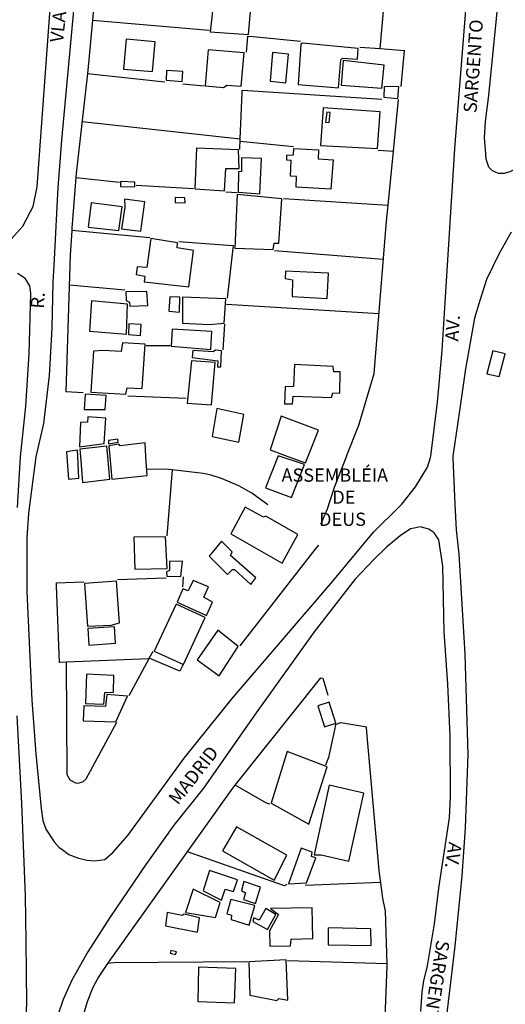
# Model space of a CAD drawing. Units: millimetres. Extents: x 185530 to 187947, y 1674286 to 1677060.
# Drawn here: x 185645 to 185737, y 1674737 to 1674923 of the extents above; entities that cross this region are included whole.
import ezdxf
from ezdxf.enums import TextEntityAlignment as Align

# ---------------------------------------------------------------- set-up
doc = ezdxf.new("R2010")
doc.units = ezdxf.units.MM
doc.header["$LTSCALE"] = 3
doc.header["$MEASUREMENT"] = 0
for name, color, linetype in [('V-EDIFICACAO', 7, 'Continuous'), ('V-LOTE', 1, 'Continuous'), ('V-NOME_DOS_LOGRADOUROS', 7, 'Continuous'), ('V-QUADRA', 2, 'Continuous')]:
    doc.layers.add(name, color=color, linetype=linetype)
doc.styles.get("Standard").update_dxf_attribs({"font": 'ARIAL.TTF'})

msp = doc.modelspace()

# ---------------------------------------------------------------- linework, layer by layer
at = {"layer": 'V-EDIFICACAO'}
for points in [[(185681.43, 1674925.65), (185680.85, 1674920.67), (185688.06, 1674920.19), (185688.54, 1674925.23), (185681.43, 1674925.65)], [(185664.99, 1674919.33), (185664.49, 1674913.62), (185669.96, 1674913.18), (185670.49, 1674918.82), (185664.99, 1674919.33)], [(185698.26, 1674918.58), (185697.98, 1674918.37), (185697.47, 1674910.77), (185705.09, 1674910.14), (185705.51, 1674915.43), (185705.85, 1674915.72), (185708.62, 1674915.52), (185708.79, 1674917.58), (185698.26, 1674918.58)], [(185680.47, 1674917.31), (185679.9, 1674910.49), (185683.38, 1674910.2), (185683.97, 1674910.61), (185686.72, 1674910.44), (185687.28, 1674916.73), (185680.47, 1674917.31)], [(185692.62, 1674916.8), (185692.17, 1674911.38), (185695.15, 1674911.09), (185695.6, 1674916.51), (185692.62, 1674916.8)], [(185705.92, 1674915.31), (185705.59, 1674910.65), (185713.22, 1674910.03), (185713.66, 1674914.43), (185705.92, 1674915.31)], [(185672.63, 1674913.42), (185672.52, 1674911.55), (185675.58, 1674911.29), (185675.71, 1674913.23), (185672.63, 1674913.42)], [(185713.7, 1674910.4), (185713.61, 1674908.33), (185716.24, 1674908.09), (185716.45, 1674910.29), (185713.7, 1674910.4)], [(185702.2, 1674906.34), (185701.65, 1674899.24), (185712.43, 1674898.64), (185712.92, 1674905.58), (185702.2, 1674906.34)], [(185702.86, 1674905.55), (185702.63, 1674903.63), (185703.33, 1674903.56), (185703.49, 1674905.49), (185702.86, 1674905.55)], [(185678.28, 1674898.71), (185677.95, 1674891.05), (185683.53, 1674890.7), (185683.81, 1674894.89), (185686.31, 1674894.87), (185686.2, 1674898.39), (185678.28, 1674898.71)], [(185696.64, 1674898.65), (185701.27, 1674898.42), (185701.21, 1674896.7), (185704.08, 1674896.53), (185703.65, 1674890.96), (185697.06, 1674891.37), (185697.17, 1674893.39), (185696, 1674893.42), (185696.11, 1674896.41), (185695.3, 1674896.48), (185695.32, 1674897.39), (185696.58, 1674897.45), (185696.64, 1674898.65)], [(185686.77, 1674896.92), (185686.75, 1674894.34), (185686.18, 1674894.26), (185686.16, 1674890.4), (185690.19, 1674890.14), (185690.55, 1674896.78), (185686.77, 1674896.92)], [(185664.05, 1674892.44), (185663.93, 1674892.4), (185663.92, 1674891.47), (185666.64, 1674891.42), (185666.63, 1674892.31), (185664.05, 1674892.44)], [(185685.92, 1674889.97), (185685.52, 1674879.87), (185692.72, 1674879.58), (185692.95, 1674880.8), (185693.83, 1674880.79), (185694.39, 1674889.17), (185685.92, 1674889.97)], [(185658.37, 1674888.44), (185657.79, 1674883.79), (185663.64, 1674883.16), (185664.26, 1674887.68), (185658.37, 1674888.44)], [(185664.65, 1674889.1), (185664.71, 1674887.57), (185664.13, 1674883.51), (185667.77, 1674883.05), (185668.51, 1674888.62), (185664.65, 1674889.1)], [(185674.26, 1674889.42), (185674.27, 1674888.48), (185676.1, 1674888.39), (185676.09, 1674889.35), (185674.26, 1674889.42)], [(185669.66, 1674881.65), (185668.91, 1674876.23), (185667.07, 1674876.35), (185666.89, 1674874.86), (185668.5, 1674874.55), (185668.42, 1674873.51), (185676.8, 1674872.56), (185677.67, 1674879.44), (185674.59, 1674879.92), (185674.69, 1674880.86), (185669.66, 1674881.65)], [(185695.07, 1674875.5), (185694.99, 1674874.11), (185696.4, 1674873.9), (185696.31, 1674870.74), (185702.94, 1674870.33), (185703.17, 1674875.1), (185695.07, 1674875.5)], [(185664.95, 1674871.62), (185665.01, 1674869.95), (185665.61, 1674869.65), (185665.68, 1674868.87), (185669.11, 1674869.04), (185668.9, 1674871.7), (185664.95, 1674871.62)], [(185658.48, 1674869.92), (185658.1, 1674864.17), (185665.03, 1674863.64), (185665.22, 1674869.29), (185658.48, 1674869.92)], [(185673.21, 1674870.65), (185673.03, 1674867.94), (185675.08, 1674867.74), (185675.11, 1674870.62), (185673.21, 1674870.65)], [(185675.63, 1674870.6), (185675.61, 1674865.7), (185680.66, 1674865.43), (185683.5, 1674865.69), (185683.81, 1674870.27), (185675.63, 1674870.6)], [(185665.52, 1674865.59), (185665.42, 1674863.55), (185667.7, 1674863.39), (185667.81, 1674865.46), (185665.52, 1674865.59)], [(185673.7, 1674864.53), (185673.5, 1674861.36), (185680.98, 1674860.72), (185681.17, 1674864.1), (185673.7, 1674864.53)], [(185660.64, 1674860.53), (185658.83, 1674860.39), (185658.33, 1674852.64), (185664.96, 1674852.3), (185665.17, 1674853.47), (185668.04, 1674853.34), (185668.56, 1674861.71), (185664.28, 1674861.95), (185664.07, 1674860.32), (185660.64, 1674860.53)], [(185681.87, 1674860.58), (185681.4, 1674860.28), (185677.56, 1674860.53), (185677.44, 1674859.24), (185682.29, 1674858.55), (185682.24, 1674857.47), (185682.86, 1674857.47), (185682.99, 1674860.46), (185681.87, 1674860.58)], [(185734.17, 1674860.44), (185733.08, 1674856.15), (185735.36, 1674855.6), (185736.5, 1674859.91), (185734.17, 1674860.44)], [(185677.33, 1674858.61), (185676.53, 1674850.59), (185681.09, 1674850.3), (185681.82, 1674858.26), (185677.33, 1674858.61)], [(185696.75, 1674857.86), (185696.55, 1674853.74), (185695.01, 1674853.67), (185694.89, 1674850.48), (185696.39, 1674850.45), (185696.53, 1674851.94), (185703.76, 1674851.64), (185704.02, 1674852.52), (185705.32, 1674852.47), (185705.41, 1674856.49), (185704.19, 1674856.52), (185704.09, 1674857.53), (185696.75, 1674857.86)], [(185657.23, 1674852.29), (185657.09, 1674849.42), (185661.03, 1674849.37), (185661.2, 1674852.05), (185657.23, 1674852.29)], [(185682.09, 1674849.59), (185681.21, 1674844.28), (185686.27, 1674843.21), (185687.19, 1674848.47), (185682.09, 1674849.59)], [(185657.78, 1674847.99), (185657.71, 1674846.99), (185656.36, 1674846.92), (185656.18, 1674842.33), (185660.83, 1674842.95), (185661.13, 1674847.76), (185657.78, 1674847.99)], [(185695.53, 1674840.54), (185698.85, 1674839.34), (185699.33, 1674840.55), (185701.27, 1674845.48), (185694.25, 1674848.13), (185692.16, 1674841.78)], [(185661.65, 1674843.53), (185661.69, 1674842.92), (185663.49, 1674843.21), (185663.42, 1674843.78), (185661.65, 1674843.53)], [(185653.8, 1674840.49), (185654.11, 1674836.24), (185656.07, 1674836.42), (185655.89, 1674840.49), (185655.82, 1674841.71), (185653.71, 1674841.39)], [(185656.35, 1674840.49), (185656.77, 1674835.64), (185661.93, 1674836.22), (185661.55, 1674840.5), (185661.34, 1674842.45), (185656.26, 1674841.9)], [(185661.94, 1674840.5), (185662.3, 1674836.24), (185668.93, 1674836.94), (185668.71, 1674840.51), (185668.55, 1674843.08), (185663.86, 1674842.53), (185663.58, 1674842.83), (185661.72, 1674842.51)], [(185693.69, 1674840.62), (185691.3, 1674834.63), (185696.17, 1674832.8), (185698.68, 1674838.98), (185693.69, 1674840.62)], [(185687.46, 1674830.95), (185684.72, 1674825.89), (185694.42, 1674820.39), (185697.37, 1674825.76), (185691.36, 1674829.23), (185690.91, 1674829.09), (185687.46, 1674830.95)], [(185666.44, 1674825.29), (185666.65, 1674819.26), (185672.74, 1674819.35), (185672.42, 1674825.35), (185666.44, 1674825.29)], [(185683.01, 1674824.56), (185680.63, 1674821.73), (185684.1, 1674818.24), (185685.05, 1674819.21), (185685.42, 1674819.18), (185688.49, 1674816.38), (185689.47, 1674817.6), (185684.69, 1674821.84), (185684.98, 1674822.49), (185683.01, 1674824.56)], [(185673.18, 1674820.67), (185673.16, 1674818.99), (185672.62, 1674818.77), (185672.66, 1674817.93), (185675.34, 1674817.88), (185675.64, 1674820.74), (185673.18, 1674820.67)], [(185657.15, 1674816.55), (185657.71, 1674808.46), (185662.16, 1674808.7), (185663.76, 1674809.1), (185663.16, 1674816.97), (185657.15, 1674816.55)], [(185677.66, 1674817.09), (185676.69, 1674815.15), (185675.69, 1674815.56), (185674.59, 1674813.03), (185680.13, 1674810.52), (185681.29, 1674813.04), (185679.65, 1674813.95), (185680.51, 1674815.91), (185677.66, 1674817.09)], [(185670.29, 1674803.79), (185675.81, 1674801.24), (185679.93, 1674810.15), (185674.43, 1674812.66), (185670.29, 1674803.79)], [(185657.77, 1674808.02), (185657.94, 1674804.89), (185662.98, 1674805.3), (185662.81, 1674808.36), (185657.77, 1674808.02)], [(185682.31, 1674807.74), (185678.41, 1674802.14), (185682.56, 1674799.13), (185686.16, 1674804.63), (185682.31, 1674807.74)], [(185657.49, 1674799.44), (185657.31, 1674793.88), (185660.76, 1674793.77), (185660.95, 1674795.94), (185662.59, 1674796.03), (185662.67, 1674799.19), (185657.49, 1674799.44)], [(185661.36, 1674795.56), (185661.07, 1674793.34), (185656.98, 1674793.47), (185656.87, 1674790.62), (185663.02, 1674790.41), (185665.26, 1674795.25), (185661.36, 1674795.56)], [(185701.16, 1674793.46), (185702.45, 1674789.48), (185704.58, 1674790.15), (185703.31, 1674794.13), (185701.16, 1674793.46)], [(185695.38, 1674784.83), (185692.36, 1674775.09), (185699.44, 1674771.13), (185702.94, 1674781.92), (185695.38, 1674784.83)], [(185703.28, 1674778.49), (185700.48, 1674765.31), (185701.77, 1674765.29), (185707.01, 1674764.14), (185709.86, 1674776.98), (185703.28, 1674778.49)], [(185685.8, 1674770.61), (185683.18, 1674766.04), (185692.95, 1674760.5), (185695.3, 1674765.25), (185685.8, 1674770.61)], [(185698, 1674766.59), (185695.63, 1674759.84), (185699.05, 1674760.03), (185700.77, 1674764.75), (185699.97, 1674765.02), (185700.08, 1674765.8), (185698, 1674766.59)], [(185680.75, 1674762.34), (185679.54, 1674758.54), (185682.98, 1674756.75), (185683.7, 1674758.81), (185685.28, 1674758.39), (185685.98, 1674760.62), (185680.75, 1674762.34)], [(185687.23, 1674760.29), (185686.75, 1674758.55), (185687.5, 1674758.16), (185687.16, 1674756.89), (185689.42, 1674756.13), (185690.34, 1674759.19), (185687.23, 1674760.29)], [(185677.61, 1674758.81), (185676.16, 1674754.42), (185681.86, 1674753.47), (185682.74, 1674756.31), (185677.61, 1674758.81)], [(185684.72, 1674756.85), (185683.96, 1674754.2), (185684.85, 1674753.89), (185684.79, 1674753.11), (185688.22, 1674752.02), (185689.25, 1674755.72), (185684.72, 1674756.85)], [(185672.74, 1674754.41), (185672.43, 1674751.91), (185678.47, 1674750.7), (185678.83, 1674753.42), (185675.93, 1674754.08), (185675.55, 1674753.83), (185672.74, 1674754.41)], [(185690.08, 1674752.96), (185689.09, 1674753.39), (185688.9, 1674752.75), (185691.66, 1674751.21), (185693.22, 1674754.03), (185691.36, 1674755.17), (185690.08, 1674752.96)], [(185692.21, 1674755.16), (185693.74, 1674754.05), (185692.03, 1674750.96), (185692.11, 1674748.04), (185696.01, 1674748.15), (185696.11, 1674749.38), (185700.21, 1674749.5), (185700.09, 1674755.31), (185692.21, 1674755.16)], [(185703.11, 1674751.53), (185703.12, 1674748.32), (185711.2, 1674748.19), (185711.17, 1674751.34), (185703.11, 1674751.53)], [(185673.41, 1674747.25), (185673.28, 1674746.73), (185674.33, 1674746.51), (185674.48, 1674747), (185673.41, 1674747.25)], [(185688.15, 1674745.1), (185688.35, 1674738.8), (185693.45, 1674737.78), (185693.8, 1674738.17), (185695.51, 1674737.85), (185695.22, 1674745.48), (185688.15, 1674745.1)], [(185678.67, 1674744.13), (185678.49, 1674737.61), (185685.46, 1674737.38), (185685.67, 1674743.84), (185678.67, 1674744.13)]]:
    msp.add_lwpolyline(points, close=True, dxfattribs=at)
at = {"layer": 'V-LOTE'}
for points in [[(185712.92, 1674917.53), (185714.52, 1674935.19)], [(185658.96, 1674926.3), (185657.96, 1674915.38)], [(185658.65, 1674922.89), (185680.68, 1674921.02)], [(185687.92, 1674919.9), (185687.83, 1674918.98), (185687.61, 1674916.85)], [(185687.92, 1674919.9), (185688.93, 1674919.81), (185697.88, 1674918.96)], [(185709.08, 1674917.81), (185712.92, 1674917.53)], [(185712.91, 1674917.47), (185712.92, 1674917.53)], [(185712.92, 1674917.53), (185717.54, 1674917.19)], [(185716.9, 1674910.4), (185717.54, 1674917.19)], [(185717.54, 1674917.19), (185717.54, 1674917.21)], [(185657.96, 1674915.38), (185657.67, 1674912.8)], [(185657.67, 1674912.8), (185655.58, 1674893.98)], [(185657.67, 1674912.8), (185672.3, 1674911.27)], [(185675.71, 1674910.9), (185679.71, 1674910.49)], [(185686.53, 1674900.51), (185686.89, 1674909.2), (185686.91, 1674909.68)], [(185686.91, 1674909.68), (185687.93, 1674909.62), (185713.27, 1674907.96)], [(185715.42, 1674898.15), (185716.39, 1674907.91)], [(185656.69, 1674903.75), (185686.53, 1674900.51)], [(185686.45, 1674898.51), (185686.53, 1674900.51)], [(185696.57, 1674899.01), (185686.52, 1674900.02)], [(185712.53, 1674898.36), (185715.42, 1674898.15)], [(185714.41, 1674887.96), (185715.42, 1674898.15)], [(185655.58, 1674893.98), (185655.51, 1674893.17)], [(185655.51, 1674893.17), (185654.74, 1674883.65)], [(185655.51, 1674893.17), (185663.71, 1674892.34)], [(185666.85, 1674891.76), (185677.71, 1674891.11)], [(185683.79, 1674890.47), (185685.94, 1674890.36)], [(185694.66, 1674889.26), (185714.41, 1674887.96)], [(185714.11, 1674884.98), (185714.41, 1674887.96)], [(185706.55, 1674840.56), (185708.91, 1674846.41), (185711.8, 1674856.18), (185714.11, 1674884.98)], [(185654.71, 1674883.17), (185654.44, 1674878.54)], [(185654.74, 1674883.65), (185654.71, 1674883.17)], [(185669.45, 1674881.8), (185654.71, 1674883.17)], [(185685.26, 1674880.27), (185684.19, 1674880.35), (185674.94, 1674881.03)], [(185654.44, 1674878.54), (185653.63, 1674852.81)], [(185684.12, 1674870.41), (185685.07, 1674878.7), (185685.26, 1674880.27)], [(185713.51, 1674877.69), (185692.97, 1674879.33)], [(185654.27, 1674872.91), (185664.73, 1674871.96)], [(185683.95, 1674869.29), (185712.67, 1674867.52)], [(185683.3, 1674860.67), (185683.63, 1674865.52)], [(185668.76, 1674861.46), (185673.32, 1674861.46)], [(185653.63, 1674852.81), (185653.63, 1674852.75)], [(185653.63, 1674852.81), (185656.86, 1674852.57)], [(185665.32, 1674852), (185676.29, 1674851.51)], [(185706.55, 1674840.56), (185704.22, 1674834.66), (185702.92, 1674830.59), (185701.7, 1674827.65)], [(185673.67, 1674838), (185673.03, 1674838.07), (185669.03, 1674838.13)], [(185673.67, 1674838), (185672.64, 1674825.55)], [(185691.72, 1674831.42), (185688.7, 1674833.58), (185686.26, 1674834.99), (185682.96, 1674836.37), (185681.03, 1674836.99), (185679.53, 1674837.31), (185673.67, 1674838)], [(185701.28, 1674823.79), (185700.61, 1674822.93), (185686.47, 1674804.76)], [(185672.55, 1674817.53), (185663.36, 1674817.22)], [(185675.73, 1674817.82), (185675.61, 1674815.91)], [(185651.86, 1674816.08), (185651.84, 1674816.69), (185657.01, 1674816.84)], [(185652.47, 1674801.61), (185652.43, 1674801.61), (185651.86, 1674816.08)], [(185669.27, 1674802.29), (185653.69, 1674801.66)], [(185669.27, 1674802.29), (185665.51, 1674795.34)], [(185669.35, 1674802.44), (185669.27, 1674802.29)], [(185669.35, 1674802.44), (185670.07, 1674803.79)], [(185669.36, 1674802.45), (185669.35, 1674802.44)], [(185675.7, 1674801.13), (185675.15, 1674799.99), (185669.35, 1674802.44)], [(185653.69, 1674801.66), (185652.47, 1674801.61)], [(185653.69, 1674801.67), (185653.69, 1674801.66)], [(185653.69, 1674801.66), (185653.81, 1674780.45)], [(185685.58, 1674778.47), (185701.74, 1674798.7)], [(185701.74, 1674798.7), (185702.09, 1674798.66)], [(185702.09, 1674798.66), (185703.05, 1674795.45), (185703.08, 1674795.45)], [(185653.81, 1674780.45), (185654.33, 1674779.46), (185655.42, 1674778.91), (185655.9, 1674778.87), (185656.82, 1674779.11), (185657.44, 1674779.68), (185663.24, 1674790.34)], [(185663.24, 1674790.34), (185663.25, 1674790.36)], [(185704.49, 1674789.94), (185704.28, 1674788.94), (185703.19, 1674783.7), (185702.6, 1674782.25)], [(185704.49, 1674789.94), (185705.49, 1674790.32), (185709.3, 1674789.65), (185710.29, 1674789.47)], [(185710.29, 1674789.47), (185710.38, 1674788.47), (185712.7, 1674762.35), (185713.39, 1674757.14), (185713.87, 1674754.65)], [(185685.14, 1674777.91), (185685.58, 1674778.47)], [(185692.17, 1674774.87), (185691.45, 1674775.06), (185685.58, 1674778.47)], [(185661.96, 1674745.43), (185685.14, 1674777.91)], [(185695.3, 1674759.68), (185694.9, 1674759.45), (185676.58, 1674765.88)], [(185713, 1674760.06), (185698.77, 1674759.51)], [(185713.87, 1674754.65), (185714.2, 1674744.72)], [(185659.65, 1674741.95), (185661.54, 1674744.8)], [(185661.54, 1674744.8), (185661.96, 1674745.43)], [(185687.94, 1674745.14), (185662.69, 1674744.95), (185661.54, 1674744.8)], [(185714.2, 1674744.72), (185695.44, 1674745.32)], [(185714.2, 1674744.72), (185714.21, 1674744.31)], [(185714.21, 1674744.31), (185713.71, 1674731.31)], [(185654.67, 1674718.48), (185654.69, 1674721.8), (185654.98, 1674725.16), (185655.42, 1674728.45), (185656.41, 1674733.43), (185657.67, 1674737.63), (185658.76, 1674740.33), (185659.65, 1674741.95)]]:
    msp.add_lwpolyline(points, dxfattribs=at)
at = {"layer": 'V-QUADRA'}
for points in [[(185643.22, 1674881.46), (185645.49, 1674883.98), (185646.93, 1674886.76), (185646.93, 1674886.76), (185647.43, 1674887.72), (185648.19, 1674891.44), (185652.85, 1674955.32)], [(185656.91, 1674945.19), (185652.76, 1674900.26), (185652.12, 1674891.25), (185652, 1674888.94), (185652, 1674888.94), (185651.34, 1674876.49), (185651.34, 1674876.49), (185651.18, 1674873.49), (185650.95, 1674864.77), (185650.46, 1674855.8), (185649.37, 1674846.72), (185647.97, 1674840.48), (185647.97, 1674840.48), (185646.54, 1674829.79), (185646.27, 1674825.19), (185646.25, 1674815.02), (185647.22, 1674794.49), (185647.93, 1674784.37), (185648.95, 1674774.09), (185649.29, 1674771.78), (185649.83, 1674770.17), (185651.38, 1674767.74), (185652.37, 1674766.7), (185652.84, 1674766.36), (185652.84, 1674766.36), (185654.17, 1674765.39), (185655.97, 1674764.68), (185657.61, 1674764.31), (185659.06, 1674764.18), (185660.94, 1674764.44), (185662.54, 1674765.84), (185663.92, 1674767.41), (185663.92, 1674767.41), (185665.31, 1674768.99), (185675.97, 1674783.56), (185675.97, 1674783.56), (185684.97, 1674794.84), (185704.01, 1674816.96), (185711.68, 1674826.23), (185716.73, 1674831.21), (185717, 1674831.54), (185717, 1674831.54), (185719.61, 1674834.78), (185721.84, 1674838.49), (185722.41, 1674840.33), (185722.41, 1674840.33), (185722.49, 1674840.58), (185722.49, 1674840.58), (185723.76, 1674850.76), (185724.63, 1674860.5), (185725.26, 1674870.61), (185725.26, 1674870.61), (185727.01, 1674898.58), (185727.02, 1674898.69), (185727.02, 1674898.69), (185730.06, 1674936.66)], [(185760.95, 1674928.19), (185758.37, 1674921.67), (185754.98, 1674915.11), (185750.91, 1674908.07), (185746.23, 1674901.03), (185744.08, 1674898.75), (185742.57, 1674897.43), (185739.1, 1674895.18), (185738.59, 1674894.91), (185737.37, 1674894.27), (185736.35, 1674893.92), (185735.26, 1674893.96), (185734.16, 1674894.47), (185733.45, 1674895.13), (185732.92, 1674896.65), (185732.78, 1674898.52), (185732.62, 1674900.67), (185732.81, 1674903.79), (185733.45, 1674908.66), (185735.04, 1674924.48)], [(185737.64, 1674882.89), (185735.38, 1674878.82), (185733, 1674873.95), (185731.83, 1674870.16), (185731.83, 1674870.16), (185730.74, 1674866.66), (185729.04, 1674857.07), (185727.88, 1674849.12), (185727.88, 1674849.12), (185726.66, 1674840.58), (185726.66, 1674840.58), (185726.67, 1674840.28), (185726.67, 1674840.28), (185727.04, 1674831.52), (185727.04, 1674831.52), (185727.25, 1674826.66), (185727.75, 1674822.06), (185728.88, 1674803.2), (185729.48, 1674784.24), (185728.97, 1674770.4), (185728.34, 1674761.36), (185727.02, 1674748.09), (185725.08, 1674731.77)], [(185737.64, 1674882.89), (185735.38, 1674878.82), (185733, 1674873.95), (185731.83, 1674870.16), (185731.83, 1674870.16), (185730.74, 1674866.66), (185729.04, 1674857.07), (185727.88, 1674849.12), (185727.88, 1674849.12), (185726.66, 1674840.58), (185726.66, 1674840.58), (185726.67, 1674840.28), (185726.67, 1674840.28), (185727.04, 1674831.52), (185727.04, 1674831.52), (185727.25, 1674826.66), (185727.75, 1674822.06), (185728.88, 1674803.2), (185729.48, 1674784.24), (185728.97, 1674770.4), (185728.34, 1674761.36), (185727.02, 1674748.09), (185725.08, 1674731.77)], [(185644.48, 1674830.86), (185645.07, 1674840.48), (185645.07, 1674840.48), (185646.05, 1674850.04), (185646.69, 1674859.89), (185646.99, 1674871.36), (185646.8, 1674872.72), (185646.01, 1674874.07), (185645.28, 1674874.56), (185645.28, 1674874.56), (185644.5, 1674875.09)], [(185720.62, 1674735.73), (185720.88, 1674739.36), (185721.19, 1674741.51), (185721.88, 1674744.35), (185723.18, 1674752.3), (185724.03, 1674759.03), (185726.01, 1674772.3), (185726.2, 1674776.27), (185726.14, 1674787.71), (185725.72, 1674797.52), (185724.98, 1674807.42), (185724.76, 1674819.8), (185724.02, 1674824.8), (185723.12, 1674826.11), (185722.77, 1674826.36), (185722.12, 1674826.81), (185720.45, 1674827.24), (185719.33, 1674827), (185718.66, 1674826.86), (185716.73, 1674825.55), (185714.15, 1674823.39), (185711.73, 1674821.07), (185708.16, 1674817.29), (185700.45, 1674807.43), (185689.22, 1674791.7), (185679.61, 1674777.89), (185674.02, 1674770.94), (185669.62, 1674764.81), (185668.7, 1674763.46), (185661.92, 1674753.5), (185657.75, 1674747), (185654.75, 1674741.65), (185653.12, 1674738.01), (185651, 1674731.89)], [(185720.62, 1674735.73), (185720.88, 1674739.36), (185721.19, 1674741.51), (185721.88, 1674744.35), (185723.18, 1674752.3), (185724.03, 1674759.03), (185726.01, 1674772.3), (185726.2, 1674776.27), (185726.14, 1674787.71), (185725.72, 1674797.52), (185724.98, 1674807.42), (185724.76, 1674819.8), (185724.02, 1674824.8), (185723.12, 1674826.11), (185722.77, 1674826.36)], [(185646.12, 1674734.99), (185646.24, 1674737.2), (185646.1, 1674748.99), (185646.1, 1674748.99), (185645.99, 1674757.56), (185645.33, 1674775.02), (185644.44, 1674791.53)]]:
    msp.add_lwpolyline(points, dxfattribs=at)

# ---------------------------------------------------------------- texts
at = {"layer": 'V-NOME_DOS_LOGRADOUROS'}
for s, rotation, p in [('VLADIMIR', 84, (185653.85, 1674918.52)), ('SARGENTO', 86, (185731.9, 1674905.27)), ('R.', 86, (185650.21, 1674868.32)), ('AV.', 86, (185728.44, 1674862.15))]:
    msp.add_text(s, height=2.5, rotation=rotation, dxfattribs=at).set_placement(p, align=Align.BOTTOM_LEFT)
for s, p in [('ASSEMBLÉIA', (185694.318, 1674835.752)), ('DE  ', (185703.902, 1674831.585)), ('DEUS', (185701.402, 1674827.418))]:
    msp.add_text(s, height=2.5, dxfattribs=at).set_placement(p)
for s, rotation, p in [('MADRID', 52, (185677.684, 1674780.352)), ('AV.', 261, (185726.756, 1674765.179)), ('SARGENTO', 261, (185723.454, 1674740.384))]:
    msp.add_text(s, height=2.5, rotation=rotation, dxfattribs=at).set_placement(p, align=Align.MIDDLE_CENTER)

doc.saveas('drawing.dxf')
